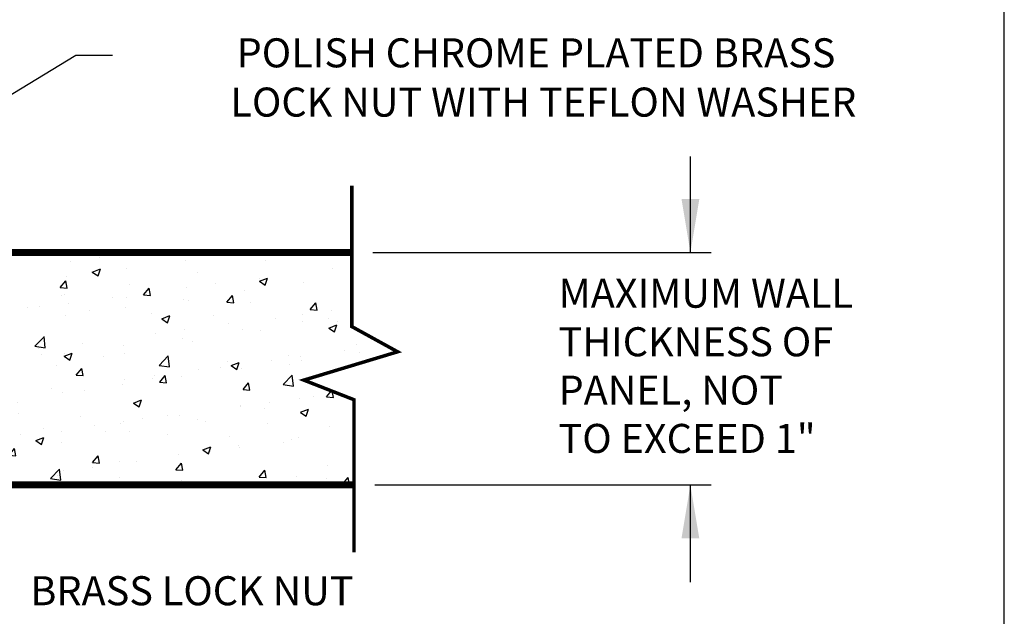
# Model space of a CAD drawing. Extents: x 0.3 to 10.6, y 0 to 7.8.
# Drawn here: x 6.2 to 10.5, y 2 to 4.5 of the extents above; entities that cross this region are included whole.
import ezdxf
from ezdxf.enums import TextEntityAlignment as Align

# ---------------------------------------------------------------- set-up
doc = ezdxf.new("R2010")
doc.units = 0
doc.header["$MEASUREMENT"] = 0
doc.layers.get('0').update_dxf_attribs({"linetype": 'CONTINUOUS'})
for name, color, linetype in [('DIM1', 1, 'CONTINUOUS'), ('ROUGH-IN', 1, 'CONTINUOUS'), ('zBORDER', 8, 'CONTINUOUS'), ('zPAGE', 4, 'CONTINUOUS')]:
    doc.layers.add(name, color=color, linetype=linetype)
doc.styles.add('ARIAL', font='ARIAL.TTF')
doc.dimstyles.get("Standard").update_dxf_attribs({"dimtxt": 0.18, "dimasz": 0.18, "dimexe": 0.18, "dimexo": 0.0625, "dimgap": 0.09, "dimtad": 0, "dimtih": 1, "dimtoh": 1, "dimdec": 4, "dimzin": 0, "dimdsep": 46, "dimtxsty": 'Standard', "dimcen": 0.09, "dimadec": 0, "dimazin": 0, "dimtfac": 1, "dimtdec": 4, "dimtofl": 0, "dimtmove": 0, "dimatfit": 3, "dimfxl": 1, "dimtolj": 1, "dimtzin": 0, "dimarcsym": 0})

# ---------------------------------------------------------------- blocks, each defined once
blk = doc.blocks.new('A SIZE_INST')
at = {"layer": 'zBORDER'}
blk.add_line((10.4563, 0.1725), (10.4563, 7.7875), dxfattribs=at)
at = {"layer": 'zBORDER', "color": 4, "style": 'ARIAL'}
for tag, height, p in [('#1', 0.045, (6.4193, 0.5197)), ('#2', 0.045, (6.8239, 0.5155)), ('NAME2', 0.045, (7.056, 0.5155)), ('PART#', 0.07, (10.1105, 0.4999)), ('MODEL(S)', 0.08, (8.4981, 0.4525)), ('NAME1', 0.045, (6.4588, 0.364)), ('TITLE:', 0.08, (8.4959, 0.3278)), ('DWG#', 0.07, (10.0411, 0.3079)), ('REV.', 0.07, (10.3829, 0.3073)), ('NAME3', 0.045, (6.4999, 0.2116)), ('1', 0.0504, (10.0824, 0.2116)), ('X', 0.0504, (10.3312, 0.2116))]:
    blk.add_attdef(tag, text='', height=height, dxfattribs=at).set_placement(p, align=Align.MIDDLE_CENTER)
at = {"layer": 'zBORDER', "color": 4, "style": 'ARIAL', "width": 0.9}
for tag, p in [('DATE2', (6.9573, 0.2116)), ('SC', (7.5641, 0.2116)), ('DWG.TYPE', (8.879, 0.2116))]:
    blk.add_attdef(tag, text='', height=0.045, dxfattribs=at).set_placement(p, align=Align.MIDDLE_CENTER)
at = {"layer": 'zBORDER', "color": 4, "style": 'ARIAL'}
blk.add_attdef('YR', (0.5148, 0.0298), '', height=0.1, dxfattribs=at)
at = {"layer": 'zPAGE', "color": 4, "style": 'ARIAL'}
blk.add_attdef("PG#'S", (10.6009, 6.462), '', height=0.1, rotation=90, dxfattribs=at)

msp = doc.modelspace()

# ---------------------------------------------------------------- hatches: boundary and pattern name
h = msp.add_hatch()
h.set_pattern_fill('AR-CONC', color=256, scale=0.05, angle=360, style=0)
h.set_pattern_definition([(50, (0.4133, -0.53987), (0.35863, -0.031376), [0.0375, -0.4125]), (355, (0.4133, -0.53987), (-0.069376, 0.376096), [0.03, -0.33]), (100.4514, (0.4432, -0.5425), (0.289255, 0.34472), [0.03187, -0.350571]), (46.184, (0.4133, -0.43987), (0.53362, -0.08276), [0.05625, -0.61875]), (96.6356, (0.4578, -0.44677), (0.46733, 0.48706), [0.047805, -0.525856]), (351.184, (0.4133, -0.43987), (0.46733, 0.48706), [0.045, -0.495]), (21, (0.4633, -0.46487), (0.298454, -0.201309), [0.0375, -0.4125]), (326, (0.4633, -0.46487), (0.121658, 0.362575), [0.03, -0.33]), (71.4514, (0.48818, -0.48165), (0.420111, 0.161265), [0.03187, -0.350571]), (37.5, (0.41331, -0.53987), (0.00608, 0.166447), [0, -0.326, 0, -0.335, 0, -0.33125]), (7.5, (0.41331, -0.53987), (0.1315348, 0.197206), [0, -0.191, 0, -0.3185, 0, -0.12625]), (327.5, (0.30181, -0.53987), (0.2669112, -0.0112774), [0, -0.125, 0, -0.39, 0, -0.5175]), (317.5, (0.2518, -0.53987), (0.291593, 0.0500525), [0, -0.1625, 0, -0.259, 0, -0.3675])])
h.paths.add_polyline_path([(7.65903, 2.52823), (7.65903, 2.89504), (7.44324, 2.97945), (7.84667, 3.10139), (7.64965, 3.20984), (7.64965, 3.52847), (4.76462, 3.52847), (4.76462, 2.52847), (5.18077, 2.52847), (5.18077, 2.52823)])
h.paths.add_polyline_path([(3.30438, 2.52823), (3.30438, 2.52847), (3.72053, 2.52847), (3.72053, 3.52847), (3.43508, 3.52847), (0.83551, 3.52847), (0.83551, 3.25494), (0.63848, 3.14239), (1.04191, 3.02045), (0.82612, 2.93604), (0.82612, 2.52823)])

# ---------------------------------------------------------------- linework, layer by layer
for points, const_width in [([(7.64965, 3.81591), (7.64965, 3.20984), (7.84667, 3.10139), (7.44324, 2.97945), (7.65903, 2.89504), (7.65903, 2.23854)], 0.015), ([(7.64965, 3.52847), (4.76462, 3.52847), (4.76462, 2.52823), (7.65903, 2.52823)], 0.03)]:
    msp.add_lwpolyline(points, dxfattribs=dict(const_width=const_width))
at = {"layer": 'ROUGH-IN'}
for p, q in [((9.10601, 3.52847), (9.10601, 3.94214)), ((7.73965, 3.52847), (9.19601, 3.52847)), ((7.74903, 2.52823), (9.19601, 2.52823)), ((9.10601, 2.10916), (9.10601, 2.52823))]:
    msp.add_line(p, q, dxfattribs=at)
for points in [[(9.06767, 3.75847), (9.14434, 3.75847), (9.10601, 3.52847)], [(9.06767, 2.29823), (9.14434, 2.29823), (9.10601, 2.52823)]]:
    msp.add_solid(points, dxfattribs=at)

# ---------------------------------------------------------------- block references
at = {"layer": 'DIM1'}
msp.add_blockref('A SIZE_INST', (0, 0), dxfattribs=at)

# ---------------------------------------------------------------- texts
at = {"layer": 'DIM1', "color": 4, "style": 'ARIAL'}
for s, p in [('POLISH CHROME PLATED BRASS', (9.72985, 4.388)), ('LOCK NUT WITH TEFLON WASHER', (9.81985, 4.176))]:
    msp.add_text(s, height=0.125, dxfattribs=at).set_placement(p, align=Align.MIDDLE_RIGHT)
msp.add_text('BRASS LOCK NUT', height=0.125, dxfattribs=at).set_placement((6.26685, 2.073), align=Align.MIDDLE_LEFT)
at = {"layer": 'ROUGH-IN', "color": 4, "style": 'ARIAL'}
for s, p in [('MAXIMUM WALL', (8.53885, 3.291)), ('THICKNESS OF', (8.53885, 3.082)), ('PANEL, NOT', (8.53885, 2.874)), ('TO EXCEED 1"', (8.53885, 2.666))]:
    msp.add_text(s, height=0.125, dxfattribs=at).set_placement(p)

# ---------------------------------------------------------------- leaders
at = {"layer": 'DIM1'}
msp.add_leader([(5.18077, 3.59582), (6.46266, 4.3784), (6.62019, 4.3784)], dimstyle='Standard', override={"dimtxt": 0.125, "dimasz": 0.23, "dimexe": 0.09, "dimexo": 0.09, "dimgap": 0.1, "dimzin": 4, "dimcen": -0.09, "dimclrd": 256, "dimclre": 256, "dimclrt": 4, "dimtix": 1}, dxfattribs=at)

doc.saveas('drawing.dxf')
